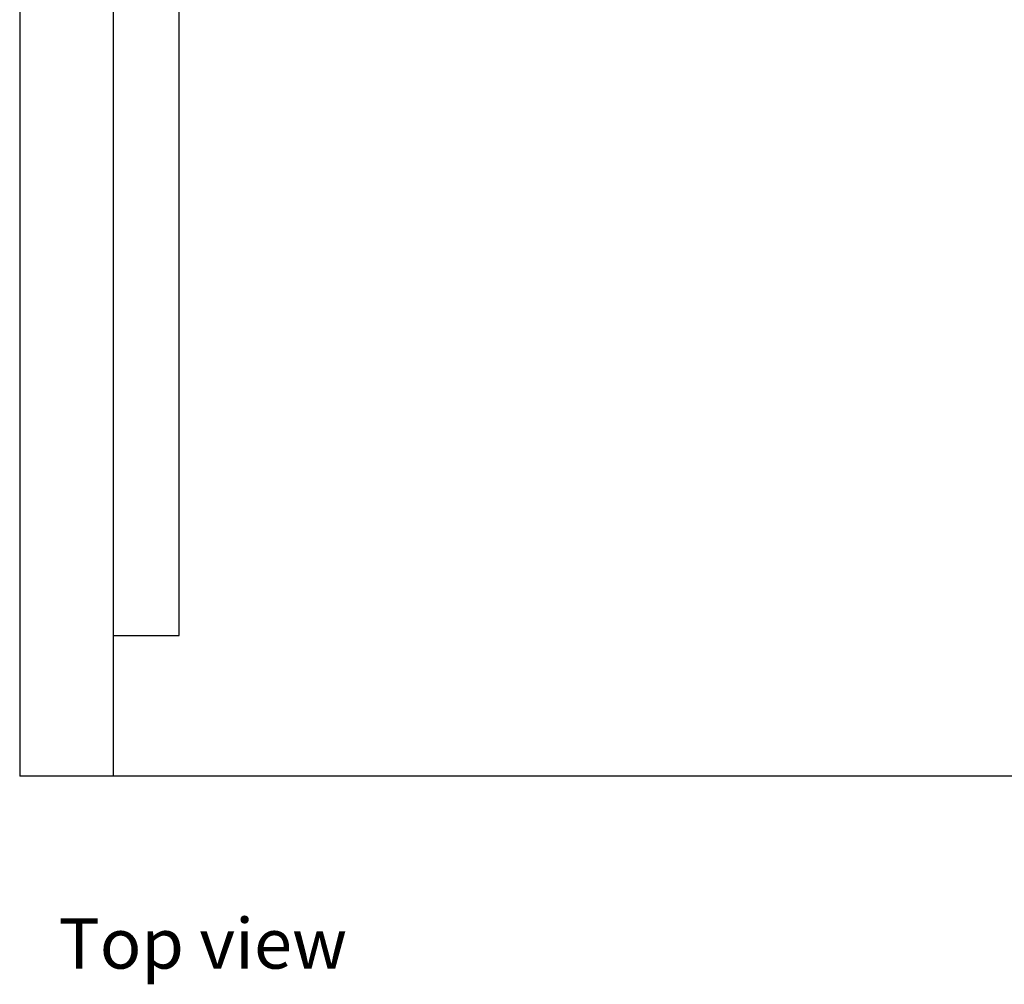
# Model space of a CAD drawing. Units: metres. Extents: x 3.53 to 12.89, y 7.99 to 10.94.
# Drawn here: x 3.53 to 4.58, y 7.99 to 9.02 of the extents above; entities that cross this region are included whole.
import ezdxf

# ---------------------------------------------------------------- set-up
doc = ezdxf.new("R2010")
doc.units = ezdxf.units.M
doc.layers.add('Edges', color=7, linetype='Continuous')
doc.styles.get("Standard").update_dxf_attribs({"font": 'architxt.shx'})

# ---------------------------------------------------------------- blocks, each defined once
blk = doc.blocks.new('podcast room pl')
at = {"layer": 'Edges'}
for p, q in [((6.7748, 11.1057), (6.7748, 7.1107)), ((6.6248, 7.1807), (4.9748, 7.1807)), ((6.6248, 7.1107), (6.6248, 7.1807)), ((6.6248, 7.1107), (4.9748, 7.1107)), ((6.7748, 7.1107), (6.6248, 7.1107)), ((6.7748, 7.1107), (6.7748, 7.0107)), ((5.9299, 7.0107), (5.9689, 7.0107)), ((5.9689, 7.0107), (5.9706, 7.0107)), ((5.9706, 7.0107), (6.7748, 7.0107))]:
    blk.add_line(p, q, dxfattribs=at)

msp = doc.modelspace()

# ---------------------------------------------------------------- block references
at = {"rotation": 270}
msp.add_blockref('podcast room pl', (-3.4799, 14.9828), dxfattribs=at)

# ---------------------------------------------------------------- texts
msp.add_text('Top view', height=0.05368).set_placement((3.5724, 8.0025))

doc.saveas('drawing.dxf')
